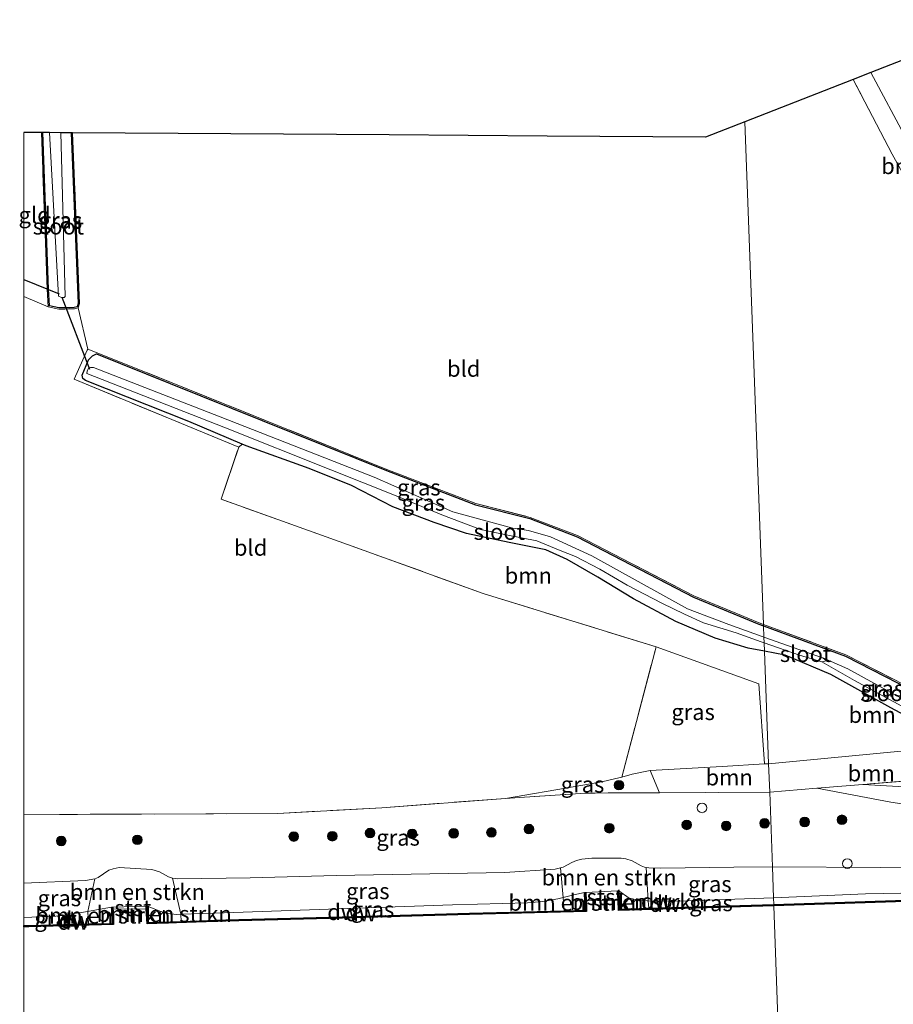
# Model space of a CAD drawing. Units: metres. Extents: x 219991 to 230002, y 464319 to 467204.
# Drawn here: x 219999 to 220135, y 464678 to 464831 of the extents above; entities that cross this region are included whole.
import ezdxf
from ezdxf.enums import TextEntityAlignment as Align

# ---------------------------------------------------------------- set-up
doc = ezdxf.new("R2010")
doc.units = ezdxf.units.M
doc.linetypes.add('IE-TERREINAFSCHEIDING', pattern=[10, 8, -2])
doc.layers.get('0').update_dxf_attribs({"lineweight": 25})
for name, color, linetype in [('B-ME-GC-DAMWAND-GV-B6', 10, 'Continuous'), ('B-ME-GC-DAMWAND-L-B1', 10, 'Continuous'), ('B-ME-GW-INSTEEKWATERGANG-L-B1', 10, 'Continuous'), ('B-ME-KG-KADASTRAAL-OPNAMEDTMGRENS-L-B1', 10, 'Continuous'), ('B-ME-KW-DUIKER-L-B1', 10, 'Continuous')]:
    doc.layers.add(name, color=color, linetype=linetype)
for name, color, linetype, lineweight in [('B-ME-GR-BOMENSTRUIKEN-GV-B6', 93, 'Continuous', 18), ('B-ME-GR-BOOM-GV-B6', 93, 'Continuous', 18), ('B-ME-GR-BOOM-S-B1', 93, 'Continuous', 18), ('B-ME-GW-KRUINLIJN-L-B1', 93, 'Continuous', 18), ('B-ME-GW-TEENLIJN-L-B1', 93, 'Continuous', 18), ('B-ME-IE-GRASLAND-GV-B6', 93, 'Continuous', 18), ('B-ME-IE-GRONDWERKLIJN-GROND_INGERICHT-GV-B6', 253, 'Continuous', 18), ('B-ME-IE-HULPGEOMETRIE-L-B1', 53, 'Continuous', 18), ('B-ME-IE-INRICHTINGSELEMENT-S-B1', 253, 'Continuous', 18), ('B-ME-IE-TERREINAFSCHEIDING-DOORGANG-L-B1', 8, 'IE-TERREINAFSCHEIDING-KUNSTMATIG-OPEN', 18), ('B-ME-IE-TERREINAFSCHEIDING-RASTERHEKWERK-L-B1', 8, 'IE-TERREINAFSCHEIDING', 18), ('B-ME-OB-BEKLEDING-GV-B6', 253, 'Continuous', 18), ('B-ME-OB-WATERLIJN-L-B1', 133, 'OB-WATERLIJN', 18), ('B-ME-OG-WATER-GV-B6', 153, 'Continuous', 18), ('B-ME-VV-SCHEEPVAARTTEKENS-S-B1', 13, 'Continuous', 18)]:
    doc.layers.add(name, color=color, linetype=linetype, lineweight=lineweight)
doc.styles.add('NLCS-ISO', font='NLCS-ISO.TTF')
doc.linetypes.add('IE-TERREINAFSCHEIDING-KUNSTMATIG-OPEN', pattern='A,7,-1.5,[67,NLCS.SHX,S=0.75,R=0,X=0,Y=0],-1.5', length=10)
doc.linetypes.add('OB-WATERLIJN', pattern='A,10,[32,NLCS.SHX,S=2,R=0,X=0,Y=0],-12', length=22)

# ---------------------------------------------------------------- blocks, each defined once
blk = doc.blocks.new('dtb')
blk.add_circle((0, 0), 0.75)
blk = doc.blocks.new('boom')
h = blk.add_hatch(color=256)
edge = h.paths.add_edge_path()
edge.add_arc((0, 0), 0.75, 0, 360)
blk.add_circle((0, 0), 0.75)

msp = doc.modelspace()

# ---------------------------------------------------------------- linework, layer by layer
at = {"layer": 'B-ME-GC-DAMWAND-GV-B6'}
for points in [[(220141.9, 464693.898, 10.155), (220116.684, 464693.075, 10.155), (220116.678, 464693.275, 10.725), (220141.894, 464694.097, 10.689), (220171.244, 464694.958, 10.725), (220171.209, 464696.933, 10.738), (220171.4215, 464696.9446, 10.738), (220171.4307, 464695.6937, 10.155), (220171.447, 464694.763, 10.155), (220141.9, 464693.898, 10.155)], [(220031.428, 464690.668, 10.155), (220019.191, 464690.263, 10.155), (220019.0548, 464692.6068, 10.155), (220019.0342, 464692.9724, 10.539), (220019.234, 464692.977, 10.535), (220019.256, 464692.597, 10.535), (220019.379, 464690.47, 10.535), (220024.494, 464690.639, 10.582), (220031.422, 464690.868, 10.646), (220049.552, 464691.332, 10.646), (220069.327, 464691.905, 10.756), (220084.06, 464692.289, 10.675), (220087.313, 464692.373, 10.658), (220087.245, 464695.121, 10.646), (220087.448, 464695.1308, 10.6455), (220087.4774, 464693.819, 10.155), (220087.518, 464692.179, 10.155), (220069.332, 464691.705, 10.155), (220049.558, 464691.132, 10.155), (220031.428, 464690.668, 10.155)], [(220092.575, 464695.378, 10.633), (220092.688, 464692.528, 10.633), (220097.221, 464692.67, 10.651), (220116.678, 464693.275, 10.725), (220116.684, 464693.075, 10.155), (220092.496, 464692.322, 10.155), (220092.433, 464693.9097, 10.155), (220092.3671, 464695.368, 10.6335), (220092.575, 464695.378, 10.633)], [(220000, 464689.7686, 10.155), (220000, 464689.9688, 10.6231), (220000.778, 464689.992, 10.621), (220010.065, 464690.231, 10.639), (220013.754, 464690.326, 10.646), (220013.6848, 464692.4831, 10.646), (220013.673, 464692.85, 10.646), (220013.8739, 464692.8546, 10.642), (220013.8837, 464692.5245, 10.155), (220013.961, 464690.132, 10.155), (220000.784, 464689.792, 10.155), (220000, 464689.7686, 10.155)]]:
    msp.add_polyline3d(points, dxfattribs=at)
at = {"layer": 'B-ME-GC-DAMWAND-L-B1'}
for points in [[(220171.3109, 464696.8269, 10.7373), (220171.3457, 464694.8609, 10.725), (220141.8971, 464693.997, 10.689), (220116.681, 464693.175, 10.725)], [(220019.1389, 464692.89, 10.535), (220019.2848, 464690.3668, 10.535), (220024.4973, 464690.5391, 10.582), (220031.4249, 464690.768, 10.646), (220049.5547, 464691.232, 10.646), (220069.3298, 464691.805, 10.756), (220084.0626, 464692.189, 10.675), (220087.4154, 464692.2756, 10.658), (220087.3472, 464695.0315, 10.6464)], [(220116.681, 464693.175, 10.725), (220097.2241, 464692.57, 10.651), (220092.592, 464692.4249, 10.633), (220092.4802, 464695.2443, 10.633)], [(220000, 464689.8687, 10.6231), (220000.7808, 464689.892, 10.621), (220010.0676, 464690.131, 10.639), (220013.8572, 464690.2286, 10.646), (220013.7762, 464692.7516, 10.646)]]:
    msp.add_polyline3d(points, dxfattribs=at)
at = {"layer": 'B-ME-GR-BOMENSTRUIKEN-GV-B6'}
for points in [[(220131.768, 464822.632, 11.478), (220137.889, 464825.026, 9.981), (220142.476, 464812.095, 9.984), (220144.444, 464808.518, 9.984), (220148.175, 464804.318, 9.984), (220149.454, 464803.123, 9.982), (220152.727, 464799.193, 9.898), (220154.941, 464797.533, 9.945), (220149.571, 464796.094, 11.901), (220146.897, 464798.275, 11.754), (220142.918, 464803.462, 11.645), (220137.329, 464812.279, 11.516), (220131.768, 464822.632, 11.478)], [(220096.7901, 464699.02, 12.3077), (220097.118, 464693.823, 10.719), (220096.945, 464693.825, 10.719), (220095.431, 464693.96, 10.719), (220094.158, 464694.227, 10.731), (220092.575, 464695.378, 10.633), (220092.3671, 464695.368, 10.6335), (220087.448, 464695.1308, 10.6455), (220087.245, 464695.121, 10.646), (220085.577, 464694.735, 10.756), (220083.918, 464694.327, 10.813), (220083.5044, 464698.9374, 12.3917), (220083.9104, 464699.0386, 12.3974), (220085.2511, 464699.8114, 12.3022), (220085.9728, 464700.097, 12.2742), (220086.8063, 464700.2854, 12.2518), (220088.3376, 464700.4503, 12.207), (220092.9433, 464700.4434, 12.2798), (220093.6528, 464700.3362, 12.2966), (220094.653, 464700.0382, 12.2994), (220096.0163, 464699.256, 12.2994), (220096.5494, 464699.0628, 12.2826), (220096.7901, 464699.02, 12.3077)], [(220023.124, 464697.3607, 12.5317), (220024.448, 464691.74, 10.65), (220023.748, 464691.719, 10.646), (220022.468, 464691.868, 10.597), (220021.19, 464692.226, 10.646), (220019.234, 464692.977, 10.535), (220019.0342, 464692.9724, 10.539), (220013.8739, 464692.8546, 10.642), (220013.673, 464692.85, 10.646), (220011.301, 464692.411, 10.535), (220009.961, 464692.188, 10.579), (220011.0848, 464697.2442, 12.5173), (220011.5741, 464697.464, 12.5109), (220013.2327, 464698.5704, 12.4789), (220013.9085, 464698.8075, 12.4757), (220014.8466, 464699.0038, 12.4693), (220019.9485, 464698.6846, 12.4453), (220021.0948, 464698.3117, 12.4621), (220022.5312, 464697.5527, 12.5269), (220023.124, 464697.3607, 12.5317)], [(220087.313, 464692.373, 10.658), (220084.06, 464692.289, 10.675), (220083.918, 464694.327, 10.813), (220085.577, 464694.735, 10.756), (220087.245, 464695.121, 10.646), (220087.313, 464692.373, 10.658)], [(220097.221, 464692.67, 10.651), (220092.688, 464692.528, 10.633), (220092.575, 464695.378, 10.633), (220094.158, 464694.227, 10.731), (220095.431, 464693.96, 10.719), (220096.945, 464693.825, 10.719), (220097.118, 464693.823, 10.719), (220097.221, 464692.67, 10.651)], [(220013.754, 464690.326, 10.646), (220010.065, 464690.231, 10.639), (220009.961, 464692.188, 10.579), (220011.301, 464692.411, 10.535), (220013.673, 464692.85, 10.646), (220013.6848, 464692.4831, 10.646), (220013.754, 464690.326, 10.646)], [(220022.468, 464691.868, 10.597), (220023.748, 464691.719, 10.646), (220024.448, 464691.74, 10.65), (220024.494, 464690.639, 10.582), (220019.379, 464690.47, 10.535), (220019.256, 464692.597, 10.535), (220019.234, 464692.977, 10.535), (220021.19, 464692.226, 10.646), (220022.468, 464691.868, 10.597)]]:
    msp.add_polyline3d(points, dxfattribs=at)
at = {"layer": 'B-ME-GR-BOOM-GV-B6'}
for points in [[(220115.218, 464732.648, 10.443), (220115.867, 464715.154, 10.725), (220115.197, 464715.138, 10.725), (220114.318, 464727.564, 10.655), (220098.367, 464733.319, 10.667), (220071.465, 464741.628, 10.467), (220051.089, 464748.963, 10.528), (220030.714, 464756.299, 10.588), (220033.443, 464764.371, 10.346), (220033.968, 464764.839, 10.133), (220034.587, 464764.574, 10.128), (220044.421, 464761.042, 10.155), (220050.986, 464758.42, 10.159), (220057.424, 464755.08, 10.198), (220063.861, 464752.667, 10.202), (220068.85, 464750.934, 10.225), (220075.519, 464749.531, 10.225), (220081.19, 464748.418, 10.35), (220084.537, 464746.92, 10.221), (220089.302, 464744.141, 10.245), (220094.867, 464740.769, 10.253), (220101.405, 464737.27, 10.338), (220107.529, 464734.659, 10.436), (220112.675, 464733.126, 10.424), (220115.218, 464732.648, 10.443)], [(220139.319, 464721.472, 10.449), (220147.503, 464717.173, 10.724), (220143.264, 464717.211, 10.554), (220140.257, 464717.473, 10.725), (220115.867, 464715.154, 10.725), (220115.218, 464732.648, 10.443), (220118.458, 464732.038, 10.467), (220125.551, 464728.999, 10.393), (220134.846, 464723.822, 10.299), (220139.319, 464721.472, 10.449)], [(220123.3388, 464711.3279, 12.1946), (220116.031, 464710.726, 12.363), (220115.867, 464715.154, 10.725), (220140.257, 464717.473, 10.725), (220140.3283, 464716.071, 11.1345), (220140.3544, 464715.1364, 11.1905), (220140.2591, 464714.5515, 11.2465), (220140.1635, 464713.9256, 11.3145), (220139.5965, 464712.6668, 11.8199), (220130.5156, 464711.9189, 12.0292), (220123.3388, 464711.3279, 12.1946)], [(220116.031, 464710.726, 12.363), (220098.884, 464710.647, 12.298), (220097.44, 464714.109, 10.889), (220108.624, 464714.696, 10.65), (220115.197, 464715.138, 10.725), (220115.867, 464715.154, 10.725), (220116.031, 464710.726, 12.363)]]:
    msp.add_polyline3d(points, dxfattribs=at)
at = {"layer": 'B-ME-GW-INSTEEKWATERGANG-L-B1'}
for points in [[(220007.387, 464813.265, 10.492), (220008.452, 464786.74, 10.475), (220008.309, 464786.213, 10.487), (220007.847, 464786.11, 10.483), (220007.115, 464786.061, 10.479), (220006.38, 464786.047, 10.463), (220005.48, 464786.039, 10.455), (220003.985, 464786.372, 10.475), (220003.865, 464788.931, 10.377), (220002.958, 464813.322, 9.981)], [(220115.218, 464732.648, 10.443), (220112.675, 464733.126, 10.424), (220107.529, 464734.659, 10.436), (220101.405, 464737.27, 10.338), (220094.867, 464740.769, 10.253), (220089.302, 464744.141, 10.245), (220084.537, 464746.92, 10.221), (220081.19, 464748.418, 10.35), (220075.519, 464749.531, 10.225), (220068.85, 464750.934, 10.225), (220063.861, 464752.667, 10.202), (220057.424, 464755.08, 10.198), (220050.986, 464758.42, 10.159), (220044.421, 464761.042, 10.155), (220034.587, 464764.574, 10.128), (220033.968, 464764.839, 10.133), (220025.674, 464768.388, 10.206), (220009.612, 464774.752, 10.229), (220009.179, 464775.027, 10.229), (220009.101, 464775.576, 10.229), (220010.098, 464777.965, 10.241), (220010.698, 464778.593, 10.241), (220011.333, 464778.863, 10.456), (220022.77, 464774.279, 10.518), (220056.417, 464760.731, 10.502), (220070.262, 464755.423, 10.526), (220078.7, 464753.265, 10.374), (220086.066, 464750.452, 10.452), (220104.168, 464741.074, 10.401), (220114.338, 464736.868, 10.374), (220115.072, 464736.596, 10.378)], [(220115.072, 464736.596, 10.378), (220116.4854, 464736.073, 10.3866), (220127.8, 464731.886, 10.455), (220143.997, 464723.589, 10.615), (220149.304, 464721.066, 10.814), (220151.364, 464719.761, 10.795), (220152.042, 464718.678, 10.787), (220151.681, 464718.006, 10.779), (220151.093, 464717.354, 10.763), (220149.755, 464717.09, 10.748), (220147.503, 464717.173, 10.724), (220139.319, 464721.472, 10.449), (220134.846, 464723.822, 10.299), (220125.551, 464728.999, 10.393), (220118.458, 464732.038, 10.467), (220115.218, 464732.648, 10.443)]]:
    msp.add_polyline3d(points, dxfattribs=at)
at = {"layer": 'B-ME-GW-KRUINLIJN-L-B1'}
for points in [[(220131.768, 464822.632, 11.478), (220137.329, 464812.279, 11.516)], [(220150.2206, 464706.8162, 12.5272), (220134.855, 464709.1588, 12.4163), (220123.3388, 464711.3279, 12.1946)], [(220000, 464696.5971, 12.5), (220009.592, 464696.9864, 12.4853), (220011.0848, 464697.2442, 12.5173), (220011.5741, 464697.464, 12.5109), (220013.2327, 464698.5704, 12.4789), (220013.9085, 464698.8075, 12.4757), (220014.8466, 464699.0038, 12.4693), (220019.9485, 464698.6846, 12.4453), (220021.0948, 464698.3117, 12.4621), (220022.5312, 464697.5527, 12.5269), (220023.124, 464697.3607, 12.5317), (220023.9572, 464697.2467, 12.4898), (220035.209, 464697.413, 12.458), (220048.602, 464697.785, 12.47), (220074.857, 464698.223, 12.519), (220082.6571, 464698.726, 12.3798), (220083.5044, 464698.9374, 12.3917), (220083.9104, 464699.0386, 12.3974), (220085.2511, 464699.8114, 12.3022), (220085.9728, 464700.097, 12.2742), (220086.8063, 464700.2854, 12.2518), (220088.3376, 464700.4503, 12.207), (220092.9433, 464700.4434, 12.2798), (220093.6528, 464700.3362, 12.2966), (220094.653, 464700.0382, 12.2994), (220096.0163, 464699.256, 12.2994), (220096.5494, 464699.0628, 12.2826), (220096.7901, 464699.02, 12.3077), (220097.2466, 464698.939, 12.3553), (220099.093, 464698.885, 12.372), (220110.468, 464699.061, 12.385), (220116.461, 464699.112, 12.508)], [(220116.461, 464699.112, 12.508), (220133.211, 464698.986, 12.386), (220137.223, 464698.984, 12.38), (220149.957, 464698.976, 12.361), (220165.8259, 464699.0735, 12.3623), (220167.2622, 464699.0562, 12.412)]]:
    msp.add_polyline3d(points, dxfattribs=at)
at = {"layer": 'B-ME-GW-TEENLIJN-L-B1'}
for points in [[(220115.867, 464715.154, 10.725), (220140.257, 464717.473, 10.725), (220143.264, 464717.211, 10.554), (220147.503, 464717.173, 10.724)], [(220074.9539, 464709.7418, 12.3529), (220085.7761, 464711.5989, 11.3442), (220089.9268, 464712.329, 11.2242), (220092.7933, 464713.0058, 11.0642), (220093.0294, 464713.0691, 11.0571), (220094.643, 464713.5014, 11.0082), (220097.44, 464714.109, 10.889), (220108.624, 464714.696, 10.65), (220115.197, 464715.138, 10.725), (220115.867, 464715.154, 10.725)], [(220240.8942, 464712.6954, 11.9271), (220219.4115, 464711.5392, 11.9757), (220200.4509, 464710.825, 12.0135), (220186.3939, 464710.1511, 11.9973), (220174.135, 464710.4514, 12.1755), (220165.2423, 464710.4796, 12.1215), (220152.1228, 464710.8151, 11.9811), (220143.4475, 464711.1668, 11.9001), (220130.5156, 464711.9189, 12.0292)], [(220116.641, 464694.269, 10.764), (220130.92, 464694.917, 10.752), (220147.486, 464695.224, 10.776), (220164.51, 464695.715, 10.764), (220167.2039, 464696.0113, 10.7396), (220168.602, 464696.165, 10.727), (220171.209, 464696.933, 10.738)], [(220087.245, 464695.121, 10.646), (220085.577, 464694.735, 10.756), (220083.918, 464694.327, 10.813), (220083.072, 464694.118, 10.842), (220080.751, 464693.708, 10.817), (220078.365, 464693.504, 10.719), (220066.671, 464693.191, 10.829), (220044.457, 464692.451, 10.719), (220031.176, 464691.941, 10.695), (220024.448, 464691.74, 10.65), (220023.748, 464691.719, 10.646), (220022.468, 464691.868, 10.597), (220021.19, 464692.226, 10.646), (220019.234, 464692.977, 10.535)], [(220116.641, 464694.269, 10.764), (220101.626, 464693.757, 10.719), (220097.118, 464693.823, 10.719), (220096.945, 464693.825, 10.719), (220095.431, 464693.96, 10.719), (220094.158, 464694.227, 10.731), (220092.575, 464695.378, 10.633)], [(220013.673, 464692.85, 10.646), (220011.301, 464692.411, 10.535), (220009.961, 464692.188, 10.579), (220007.552, 464691.787, 10.658), (220004.992, 464691.429, 10.609), (220000, 464691.2425, 10.609)]]:
    msp.add_polyline3d(points, dxfattribs=at)
at = {"layer": 'B-ME-IE-GRASLAND-GV-B6'}
for points in [[(220129.002, 464821.551, 10.771), (220131.768, 464822.632, 11.478), (220137.329, 464812.279, 11.516)], [(220138.65, 464803.494, 10.908), (220135.072, 464809.912, 10.736), (220129.002, 464821.551, 10.771)], [(220002.758, 464813.321, 9.98), (220002.958, 464813.322, 9.981), (220003.865, 464788.931, 10.377), (220003.985, 464786.372, 10.475), (220005.48, 464786.039, 10.455), (220006.38, 464786.047, 10.463), (220007.115, 464786.061, 10.479), (220007.847, 464786.11, 10.483), (220008.309, 464786.213, 10.487), (220008.452, 464786.74, 10.475), (220007.387, 464813.265, 10.492), (220007.587, 464813.264, 10.492), (220008.653, 464786.717, 10.475), (220008.471, 464786.044, 10.487), (220007.876, 464785.911, 10.483), (220007.124, 464785.861, 10.479), (220006.383, 464785.847, 10.463), (220005.459, 464785.839, 10.455), (220003.792, 464786.21, 10.475), (220003.665, 464788.923, 10.377), (220002.758, 464813.321, 9.98)], [(220002.958, 464813.322, 9.981), (220003.993, 464813.289, 9.302), (220005.411, 464787.878, 9.309), (220005.875, 464787.658, 9.313), (220006.292, 464787.671, 9.313), (220006.454, 464787.806, 9.309), (220005.76, 464813.277, 9.217), (220007.387, 464813.265, 10.492), (220008.452, 464786.74, 10.475), (220008.309, 464786.213, 10.487), (220007.847, 464786.11, 10.483), (220007.115, 464786.061, 10.479), (220006.38, 464786.047, 10.463), (220005.48, 464786.039, 10.455), (220003.985, 464786.372, 10.475), (220003.865, 464788.931, 10.377), (220002.958, 464813.322, 9.981)], [(220115.064, 464736.812, 10.378), (220115.072, 464736.596, 10.378), (220114.338, 464736.868, 10.374), (220104.168, 464741.074, 10.401), (220086.066, 464750.452, 10.452), (220078.7, 464753.265, 10.374), (220070.262, 464755.423, 10.526), (220056.417, 464760.731, 10.502), (220022.77, 464774.279, 10.518), (220011.333, 464778.863, 10.456), (220010.698, 464778.593, 10.241), (220010.098, 464777.965, 10.241), (220009.101, 464775.576, 10.229), (220009.179, 464775.027, 10.229), (220009.612, 464774.752, 10.229), (220025.674, 464768.388, 10.206), (220033.968, 464764.839, 10.133), (220033.443, 464764.371, 10.346), (220007.846, 464774.943, 10.592), (220009.869, 464779.45, 10.454), (220009.951, 464779.632, 10.448), (220022.845, 464774.465, 10.518), (220056.49, 464760.917, 10.502), (220070.323, 464755.614, 10.526), (220078.761, 464753.456, 10.374), (220086.148, 464750.635, 10.452), (220104.252, 464741.256, 10.401), (220114.411, 464737.054, 10.374), (220115.064, 464736.812, 10.378)], [(220115.072, 464736.596, 10.378), (220115.137, 464734.851, 9.453), (220114.849, 464734.953, 9.453), (220109.691, 464736.81, 9.457), (220103.258, 464739.238, 9.457), (220088.371, 464747.471, 9.445), (220081.919, 464750.437, 9.445), (220078.52, 464751.424, 9.441), (220076.073, 464751.804, 9.438), (220066.729, 464754.337, 9.441), (220054.498, 464759.693, 9.457), (220030.563, 464769.117, 9.438), (220010.875, 464776.755, 9.434), (220010.403, 464776.748, 9.434), (220010.028, 464776.532, 9.434), (220009.849, 464776.187, 9.441), (220009.811, 464775.82, 9.445), (220031.123, 464767.506, 9.379), (220047.786, 464760.846, 9.461), (220057.939, 464756.811, 9.461), (220065.039, 464753.861, 9.461), (220071.068, 464751.592, 9.461), (220075.32, 464750.671, 9.461), (220079.821, 464749.812, 9.461), (220083.457, 464748.317, 9.461), (220085.806, 464747.378, 9.461), (220089.617, 464745.398, 9.461), (220093.839, 464742.928, 9.461), (220099.252, 464740.111, 9.461), (220102.778, 464738.416, 9.461), (220105.757, 464737.041, 9.461), (220110.79, 464735.483, 9.461), (220114.717, 464734.097, 9.461), (220115.17, 464733.939, 9.461), (220115.218, 464732.648, 10.443), (220112.675, 464733.126, 10.424), (220107.529, 464734.659, 10.436), (220101.405, 464737.27, 10.338), (220094.867, 464740.769, 10.253), (220089.302, 464744.141, 10.245), (220084.537, 464746.92, 10.221), (220081.19, 464748.418, 10.35), (220075.519, 464749.531, 10.225), (220068.85, 464750.934, 10.225), (220063.861, 464752.667, 10.202), (220057.424, 464755.08, 10.198), (220050.986, 464758.42, 10.159), (220044.421, 464761.042, 10.155), (220034.587, 464764.574, 10.128), (220033.968, 464764.839, 10.133), (220025.674, 464768.388, 10.206), (220009.612, 464774.752, 10.229), (220009.179, 464775.027, 10.229), (220009.101, 464775.576, 10.229), (220010.098, 464777.965, 10.241), (220010.698, 464778.593, 10.241), (220011.333, 464778.863, 10.456), (220022.77, 464774.279, 10.518), (220056.417, 464760.731, 10.502), (220070.262, 464755.423, 10.526), (220078.7, 464753.265, 10.374), (220086.066, 464750.452, 10.452), (220104.168, 464741.074, 10.401), (220114.338, 464736.868, 10.374), (220115.072, 464736.596, 10.378)], [(220155.424, 464718.638, 11.161), (220163.478, 464716.345, 11.438), (220154.486, 464717.48, 11.008), (220151.093, 464717.354, 10.763), (220151.681, 464718.006, 10.779), (220152.042, 464718.678, 10.787), (220151.364, 464719.761, 10.795), (220149.304, 464721.066, 10.814), (220143.997, 464723.589, 10.615), (220127.8, 464731.886, 10.455), (220116.4854, 464736.073, 10.3866), (220115.072, 464736.596, 10.378), (220115.064, 464736.812, 10.378), (220127.881, 464732.069, 10.455), (220144.086, 464723.768, 10.615), (220149.39, 464721.247, 10.814), (220155.424, 464718.638, 11.161)], [(220142, 464722.301, 9.488), (220128.191, 464729.905, 9.57), (220124.29, 464731.6, 9.457), (220124.248, 464731.634, 9.457), (220115.137, 464734.851, 9.453), (220115.072, 464736.596, 10.378), (220116.4854, 464736.073, 10.3866), (220127.8, 464731.886, 10.455), (220143.997, 464723.589, 10.615)], [(220094.643, 464713.5014, 11.0082), (220093.0294, 464713.0691, 11.0571), (220098.367, 464733.319, 10.667), (220114.318, 464727.564, 10.655), (220115.197, 464715.138, 10.725), (220108.624, 464714.696, 10.65), (220097.44, 464714.109, 10.889), (220094.643, 464713.5014, 11.0082)], [(220139.319, 464721.472, 10.449), (220134.846, 464723.822, 10.299), (220125.551, 464728.999, 10.393), (220118.458, 464732.038, 10.467), (220115.218, 464732.648, 10.443), (220115.17, 464733.939, 9.461), (220120.67, 464732.022, 9.461), (220124.124, 464731, 9.457), (220129.214, 464728.105, 9.625), (220136.57, 464724.122, 9.617)], [(220185.905, 464712.661, 11.816), (220197.589, 464712.442, 11.601), (220216.827, 464712.903, 11.636), (220237.329, 464712.726, 11.884), (220240.8942, 464712.6954, 11.9271), (220219.4115, 464711.5392, 11.9757), (220200.4509, 464710.825, 12.0135), (220186.3939, 464710.1511, 11.9973), (220174.135, 464710.4514, 12.1755), (220165.2423, 464710.4796, 12.1215), (220152.1228, 464710.8151, 11.9811), (220143.4475, 464711.1668, 11.9001), (220130.5156, 464711.9189, 12.0292), (220139.5965, 464712.6668, 11.8199), (220143.4982, 464712.9881, 11.73), (220149.1867, 464713.7183, 11.45), (220156.2581, 464714.681, 11.622), (220168.964, 464715.071, 11.793), (220176.32, 464713.95, 11.715), (220185.905, 464712.661, 11.816)], [(220077.1369, 464709.9037, 12.3216), (220074.9539, 464709.7418, 12.3529), (220085.7761, 464711.5989, 11.3442), (220089.9268, 464712.329, 11.2242), (220092.7933, 464713.0058, 11.0642), (220093.0294, 464713.0691, 11.0571), (220094.643, 464713.5014, 11.0082), (220097.44, 464714.109, 10.889), (220098.884, 464710.647, 12.298), (220087.4345, 464710.5756, 12.4824), (220077.1369, 464709.9037, 12.3216)], [(220150.2206, 464706.8162, 12.5272), (220134.855, 464709.1588, 12.4163), (220123.3388, 464711.3279, 12.1946), (220130.5156, 464711.9189, 12.0292), (220143.4475, 464711.1668, 11.9001)], [(220000, 464696.5971, 12.5), (220000, 464707.3212, 12.5561), (220005.5567, 464707.2654, 12.6288), (220028.3417, 464707.3532, 12.6192), (220039.5409, 464707.4169, 12.6336), (220055.7063, 464708.3139, 12.6288), (220074.9539, 464709.7418, 12.3529), (220077.1369, 464709.9037, 12.3216), (220087.4345, 464710.5756, 12.4824), (220098.884, 464710.647, 12.298), (220116.031, 464710.726, 12.363), (220116.461, 464699.112, 12.508), (220110.468, 464699.061, 12.385), (220099.093, 464698.885, 12.372), (220097.2466, 464698.939, 12.3553), (220096.7901, 464699.02, 12.3077), (220096.5494, 464699.0628, 12.2826), (220096.0163, 464699.256, 12.2994), (220094.653, 464700.0382, 12.2994), (220093.6528, 464700.3362, 12.2966), (220092.9433, 464700.4434, 12.2798), (220088.3376, 464700.4503, 12.207), (220086.8063, 464700.2854, 12.2518), (220085.9728, 464700.097, 12.2742), (220085.2511, 464699.8114, 12.3022), (220083.9104, 464699.0386, 12.3974), (220083.5044, 464698.9374, 12.3917), (220082.6571, 464698.726, 12.3798), (220074.857, 464698.223, 12.519), (220048.602, 464697.785, 12.47), (220035.209, 464697.413, 12.458), (220023.9572, 464697.2467, 12.4898), (220023.124, 464697.3607, 12.5317), (220022.5312, 464697.5527, 12.5269), (220021.0948, 464698.3117, 12.4621), (220019.9485, 464698.6846, 12.4453), (220014.8466, 464699.0038, 12.4693), (220013.9085, 464698.8075, 12.4757), (220013.2327, 464698.5704, 12.4789), (220011.5741, 464697.464, 12.5109), (220011.0848, 464697.2442, 12.5173), (220009.592, 464696.9864, 12.4853), (220000, 464696.5971, 12.5)], [(220137.223, 464698.984, 12.38), (220133.211, 464698.986, 12.386), (220116.461, 464699.112, 12.508), (220116.031, 464710.726, 12.363), (220123.3388, 464711.3279, 12.1946), (220134.855, 464709.1588, 12.4163), (220150.2206, 464706.8162, 12.5272)], [(220083.5044, 464698.9374, 12.3917), (220083.918, 464694.327, 10.813), (220083.072, 464694.118, 10.842), (220080.751, 464693.708, 10.817), (220078.365, 464693.504, 10.719), (220066.671, 464693.191, 10.829), (220044.457, 464692.451, 10.719), (220031.176, 464691.941, 10.695), (220024.448, 464691.74, 10.65), (220023.124, 464697.3607, 12.5317), (220023.9572, 464697.2467, 12.4898), (220035.209, 464697.413, 12.458), (220048.602, 464697.785, 12.47), (220074.857, 464698.223, 12.519), (220082.6571, 464698.726, 12.3798), (220083.5044, 464698.9374, 12.3917)], [(220116.461, 464699.112, 12.508), (220116.641, 464694.269, 10.764), (220101.626, 464693.757, 10.719), (220097.118, 464693.823, 10.719), (220096.7901, 464699.02, 12.3077), (220097.2466, 464698.939, 12.3553), (220099.093, 464698.885, 12.372), (220110.468, 464699.061, 12.385), (220116.461, 464699.112, 12.508)], [(220137.223, 464698.984, 12.38), (220149.957, 464698.976, 12.361), (220165.8259, 464699.0735, 12.3623), (220167.2622, 464699.0562, 12.412), (220167.2682, 464698.5246, 12.3236), (220171.41, 464698.5979, 10.5129), (220171.4215, 464696.9446, 10.738), (220171.209, 464696.933, 10.738), (220168.602, 464696.165, 10.727), (220167.2039, 464696.0113, 10.7396), (220164.51, 464695.715, 10.764), (220147.486, 464695.224, 10.776), (220130.92, 464694.917, 10.752), (220116.641, 464694.269, 10.764), (220116.461, 464699.112, 12.508), (220133.211, 464698.986, 12.386), (220137.223, 464698.984, 12.38)], [(220000, 464696.5971, 12.5), (220009.592, 464696.9864, 12.4853), (220011.0848, 464697.2442, 12.5173), (220009.961, 464692.188, 10.579), (220007.552, 464691.787, 10.658), (220004.992, 464691.429, 10.609), (220000, 464691.2425, 10.609), (220000, 464696.5971, 12.5)], [(220141.894, 464694.097, 10.689), (220116.678, 464693.275, 10.725), (220116.641, 464694.269, 10.764), (220130.92, 464694.917, 10.752), (220147.486, 464695.224, 10.776), (220164.51, 464695.715, 10.764), (220167.2039, 464696.0113, 10.7396), (220168.602, 464696.165, 10.727), (220171.209, 464696.933, 10.738), (220171.244, 464694.958, 10.725), (220141.894, 464694.097, 10.689)], [(220084.06, 464692.289, 10.675), (220069.327, 464691.905, 10.756), (220049.552, 464691.332, 10.646), (220031.422, 464690.868, 10.646), (220024.494, 464690.639, 10.582), (220024.448, 464691.74, 10.65), (220031.176, 464691.941, 10.695), (220044.457, 464692.451, 10.719), (220066.671, 464693.191, 10.829), (220078.365, 464693.504, 10.719), (220080.751, 464693.708, 10.817), (220083.072, 464694.118, 10.842), (220083.918, 464694.327, 10.813), (220084.06, 464692.289, 10.675)], [(220116.678, 464693.275, 10.725), (220097.221, 464692.67, 10.651), (220097.118, 464693.823, 10.719), (220101.626, 464693.757, 10.719), (220116.641, 464694.269, 10.764), (220116.678, 464693.275, 10.725)], [(220000, 464689.9688, 10.6231), (220000, 464691.2425, 10.609), (220004.992, 464691.429, 10.609), (220007.552, 464691.787, 10.658), (220009.961, 464692.188, 10.579), (220010.065, 464690.231, 10.639), (220000.778, 464689.992, 10.621), (220000, 464689.9688, 10.6231)]]:
    msp.add_polyline3d(points, dxfattribs=at)
at = {"layer": 'B-ME-IE-GRONDWERKLIJN-GROND_INGERICHT-GV-B6'}
for points in [[(220144.086, 464723.768, 10.615), (220127.881, 464732.069, 10.455), (220115.064, 464736.812, 10.378), (220113.615, 464775.891, 10.566), (220112.167, 464814.969, 10.754), (220129.002, 464821.551, 10.771), (220135.072, 464809.912, 10.736), (220138.65, 464803.494, 10.908)], [(220115.064, 464736.812, 10.378), (220114.411, 464737.054, 10.374), (220104.252, 464741.256, 10.401), (220086.148, 464750.635, 10.452), (220078.761, 464753.456, 10.374), (220070.323, 464755.614, 10.526), (220056.49, 464760.917, 10.502), (220022.845, 464774.465, 10.518), (220009.951, 464779.632, 10.448), (220008.471, 464786.044, 10.487), (220008.653, 464786.717, 10.475), (220007.587, 464813.264, 10.492), (220032.201, 464813.092, 10.556), (220056.815, 464812.919, 10.62), (220081.429, 464812.747, 10.684), (220106.043, 464812.575, 10.748), (220112.167, 464814.969, 10.754), (220113.615, 464775.891, 10.566), (220115.064, 464736.812, 10.378)], [(220000, 464813.3165, 9.9865), (220002.758, 464813.321, 9.98), (220003.665, 464788.923, 10.377), (220003.792, 464786.21, 10.475), (220000, 464787.8195, 10.3911), (220000, 464813.3165, 9.9865)], [(220000, 464787.8195, 10.3911), (220003.792, 464786.21, 10.475), (220005.459, 464785.839, 10.455), (220006.383, 464785.847, 10.463), (220007.124, 464785.861, 10.479), (220007.876, 464785.911, 10.483), (220008.471, 464786.044, 10.487), (220009.951, 464779.632, 10.448), (220009.869, 464779.45, 10.454), (220007.846, 464774.943, 10.592), (220033.443, 464764.371, 10.346), (220030.714, 464756.299, 10.588), (220051.089, 464748.963, 10.528), (220071.465, 464741.628, 10.467), (220098.367, 464733.319, 10.667), (220093.0294, 464713.0691, 11.0571), (220092.7933, 464713.0058, 11.0642), (220089.9268, 464712.329, 11.2242), (220085.7761, 464711.5989, 11.3442), (220074.9539, 464709.7418, 12.3529), (220055.7063, 464708.3139, 12.6288), (220039.5409, 464707.4169, 12.6336), (220028.3417, 464707.3532, 12.6192), (220005.5567, 464707.2654, 12.6288), (220000, 464707.3212, 12.5561), (220000, 464787.8195, 10.3911)]]:
    msp.add_polyline3d(points, dxfattribs=at)
at = {"layer": 'B-ME-IE-HULPGEOMETRIE-L-B1'}
msp.add_polyline3d([(220112.167, 464814.969, 10.754), (220113.615, 464775.891, 10.566), (220115.064, 464736.812, 10.378), (220115.072, 464736.596, 10.378), (220115.137, 464734.851, 9.453), (220115.17, 464733.939, 9.461), (220115.218, 464732.648, 10.443), (220115.867, 464715.154, 10.725), (220116.031, 464710.726, 12.363), (220116.461, 464699.112, 12.508), (220116.641, 464694.269, 10.764), (220116.678, 464693.275, 10.725), (220116.684, 464693.075, 10.155), (220118.8539, 464631.7089, 10.155)], dxfattribs=at)
at = {"layer": 'B-ME-IE-TERREINAFSCHEIDING-DOORGANG-L-B1'}
msp.add_line((220008.471, 464786.044, 10.487), (220009.951, 464779.632, 10.448), dxfattribs=at)
at = {"layer": 'B-ME-IE-TERREINAFSCHEIDING-RASTERHEKWERK-L-B1'}
for q in [(220130.5156, 464711.9189, 12.0292), (220116.031, 464710.726, 12.363)]:
    msp.add_line((220123.3388, 464711.3279, 12.1946), q, dxfattribs=at)
for points in [[(220290.718, 464713.111, 12.234), (220290.686, 464715.168, 11.607), (220290.635, 464718.476, 11.078), (220290.451, 464730.456, 10.397), (220276.129, 464735.008, 10.335), (220264.242, 464738.126, 10.37), (220251.849, 464739.353, 10.385), (220245.546, 464740.538, 10.381), (220237.726, 464743.096, 10.26), (220229.76, 464746.622, 10.526), (220218.918, 464752.001, 10.49), (220208.291, 464758.213, 10.678), (220196.621, 464767.403, 10.705), (220188.261, 464772.652, 10.627), (220174.605, 464779.022, 10.643), (220167.71, 464782.454, 10.662), (220160.408, 464786.781, 10.615), (220156.393, 464788.926, 10.627), (220151.639, 464791.128, 10.666), (220146.94, 464794.496, 10.83), (220142.488, 464798.332, 10.802), (220138.65, 464803.494, 10.908), (220135.072, 464809.912, 10.736), (220129.002, 464821.551, 10.771)], [(220000, 464787.8195, 10.3911), (220003.792, 464786.21, 10.475), (220005.459, 464785.839, 10.455), (220006.383, 464785.847, 10.463), (220007.124, 464785.861, 10.479), (220007.876, 464785.911, 10.483), (220008.471, 464786.044, 10.487), (220008.653, 464786.717, 10.475), (220007.587, 464813.264, 10.492)], [(220003.792, 464786.21, 10.475), (220003.665, 464788.923, 10.377), (220002.758, 464813.321, 9.98)], [(220093.0294, 464713.0691, 11.0571), (220098.367, 464733.319, 10.667), (220071.465, 464741.628, 10.467), (220051.089, 464748.963, 10.528), (220030.714, 464756.299, 10.588), (220033.443, 464764.371, 10.346), (220007.846, 464774.943, 10.592), (220009.869, 464779.45, 10.454), (220009.951, 464779.632, 10.448), (220022.845, 464774.465, 10.518), (220056.49, 464760.917, 10.502), (220070.323, 464755.614, 10.526), (220078.761, 464753.456, 10.374), (220086.148, 464750.635, 10.452), (220104.252, 464741.256, 10.401), (220114.411, 464737.054, 10.374), (220115.064, 464736.812, 10.378)], [(220115.064, 464736.812, 10.378), (220127.881, 464732.069, 10.455), (220144.086, 464723.768, 10.615), (220149.39, 464721.247, 10.814), (220155.424, 464718.638, 11.161), (220163.478, 464716.345, 11.438)], [(220168.964, 464715.071, 11.793), (220156.2581, 464714.681, 11.622), (220149.1867, 464713.7183, 11.45), (220143.4982, 464712.9881, 11.73), (220139.5965, 464712.6668, 11.8199), (220130.5156, 464711.9189, 12.0292)], [(220116.031, 464710.726, 12.363), (220098.884, 464710.647, 12.298), (220087.4345, 464710.5756, 12.4824), (220077.1369, 464709.9037, 12.3216), (220074.9539, 464709.7418, 12.3529)], [(220074.9539, 464709.7418, 12.3529), (220055.7063, 464708.3139, 12.6288), (220039.5409, 464707.4169, 12.6336), (220028.3417, 464707.3532, 12.6192), (220005.5567, 464707.2654, 12.6288), (220000, 464707.3212, 12.5561)]]:
    msp.add_polyline3d(points, dxfattribs=at)
at = {"layer": 'B-ME-KG-KADASTRAAL-OPNAMEDTMGRENS-L-B1'}
for points in [[(220411.12, 464822.407, 10.245), (220372.82, 464821.322, 10.204), (220334.519, 464820.237, 10.164), (220296.219, 464819.152, 10.124), (220270.603, 464818.426, 10.139), (220245.627, 464817.719, 10.054), (220222.416, 464821.001, 10.058), (220199.206, 464824.284, 10.062), (220175.995, 464827.566, 10.065), (220152.785, 464830.849, 10.069), (220146.552, 464828.412, 10.052), (220143.801, 464827.337, 9.737), (220143.232, 464827.114, 9.002), (220139.686, 464825.728, 9.052), (220139.193, 464825.535, 9.679), (220137.889, 464825.026, 9.981), (220131.768, 464822.632, 11.478), (220129.002, 464821.551, 10.771), (220112.167, 464814.969, 10.754)], [(220112.167, 464814.969, 10.754), (220106.043, 464812.575, 10.748), (220081.429, 464812.747, 10.684), (220056.815, 464812.919, 10.62), (220032.201, 464813.092, 10.556), (220007.587, 464813.264, 10.492), (220007.387, 464813.265, 10.492), (220005.76, 464813.277, 9.217), (220003.993, 464813.289, 9.302), (220002.958, 464813.322, 9.981), (220002.758, 464813.321, 9.98), (220000, 464813.3165, 9.9865)]]:
    msp.add_polyline3d(points, dxfattribs=at)
at = {"layer": 'B-ME-KW-DUIKER-L-B1'}
for p, q in [((220000, 464790.4244, 9.5059), (220005.492, 464788.242, 9.512)), ((220010.271, 464776.462, 9.504), (220005.961, 464787.644, 9.519))]:
    msp.add_line(p, q, dxfattribs=at)
at = {"layer": 'B-ME-OB-BEKLEDING-GV-B6'}
for points in [[(220092.433, 464693.9097, 10.155), (220087.4774, 464693.819, 10.155), (220087.448, 464695.1308, 10.6455), (220092.3671, 464695.368, 10.6335), (220092.433, 464693.9097, 10.155)], [(220019.0548, 464692.6068, 10.155), (220013.8837, 464692.5245, 10.155), (220013.8739, 464692.8546, 10.642), (220019.0342, 464692.9724, 10.539), (220019.0548, 464692.6068, 10.155)]]:
    msp.add_polyline3d(points, dxfattribs=at)
at = {"layer": 'B-ME-OB-WATERLIJN-L-B1'}
for points in [[(220000, 464689.7686, 10.155), (220000.784, 464689.792, 10.155), (220013.961, 464690.132, 10.155), (220013.8837, 464692.5245, 10.155), (220019.0548, 464692.6068, 10.155), (220019.191, 464690.263, 10.155), (220031.428, 464690.668, 10.155), (220049.558, 464691.132, 10.155), (220069.332, 464691.705, 10.155), (220087.518, 464692.179, 10.155), (220087.4774, 464693.819, 10.155), (220092.433, 464693.9097, 10.155), (220092.496, 464692.322, 10.155), (220116.684, 464693.075, 10.155)], [(220116.684, 464693.075, 10.155), (220141.9, 464693.898, 10.155)]]:
    msp.add_polyline3d(points, dxfattribs=at)
at = {"layer": 'B-ME-OG-WATER-GV-B6'}
for points in [[(220003.993, 464813.289, 9.302), (220005.76, 464813.277, 9.217), (220006.454, 464787.806, 9.309), (220006.292, 464787.671, 9.313), (220005.875, 464787.658, 9.313), (220005.411, 464787.878, 9.309), (220003.993, 464813.289, 9.302)], [(220115.137, 464734.851, 9.453), (220115.17, 464733.939, 9.461), (220114.717, 464734.097, 9.461), (220110.79, 464735.483, 9.461), (220105.757, 464737.041, 9.461), (220102.778, 464738.416, 9.461), (220099.252, 464740.111, 9.461), (220093.839, 464742.928, 9.461), (220089.617, 464745.398, 9.461), (220085.806, 464747.378, 9.461), (220083.457, 464748.317, 9.461), (220079.821, 464749.812, 9.461), (220075.32, 464750.671, 9.461), (220071.068, 464751.592, 9.461), (220065.039, 464753.861, 9.461), (220057.939, 464756.811, 9.461), (220047.786, 464760.846, 9.461), (220031.123, 464767.506, 9.379), (220009.811, 464775.82, 9.445), (220009.849, 464776.187, 9.441), (220010.028, 464776.532, 9.434), (220010.403, 464776.748, 9.434), (220010.875, 464776.755, 9.434), (220030.563, 464769.117, 9.438), (220054.498, 464759.693, 9.457), (220066.729, 464754.337, 9.441), (220076.073, 464751.804, 9.438), (220078.52, 464751.424, 9.441), (220081.919, 464750.437, 9.445), (220088.371, 464747.471, 9.445), (220103.258, 464739.238, 9.457), (220109.691, 464736.81, 9.457), (220114.849, 464734.953, 9.453), (220115.137, 464734.851, 9.453)], [(220124.29, 464731.6, 9.457), (220124.839, 464731.154, 9.457), (220124.124, 464731, 9.457), (220120.67, 464732.022, 9.461), (220115.17, 464733.939, 9.461), (220115.137, 464734.851, 9.453), (220124.248, 464731.634, 9.457), (220124.29, 464731.6, 9.457)], [(220124.29, 464731.6, 9.457), (220128.191, 464729.905, 9.57), (220142, 464722.301, 9.488), (220147.428, 464719.531, 9.629), (220147.255, 464719.1, 9.625), (220146.855, 464718.935, 9.621), (220136.57, 464724.122, 9.617), (220129.214, 464728.105, 9.625), (220124.124, 464731, 9.457), (220124.839, 464731.154, 9.457), (220124.29, 464731.6, 9.457)], [(220000, 464689.7686, 10.155), (220000.784, 464689.792, 10.155), (220013.961, 464690.132, 10.155), (220013.8837, 464692.5245, 10.155), (220019.0548, 464692.6068, 10.155), (220019.191, 464690.263, 10.155), (220031.428, 464690.668, 10.155), (220049.558, 464691.132, 10.155), (220069.332, 464691.705, 10.155), (220087.518, 464692.179, 10.155), (220087.4774, 464693.819, 10.155), (220092.433, 464693.9097, 10.155), (220092.496, 464692.322, 10.155), (220116.684, 464693.075, 10.155), (220118.8539, 464631.7089, 10.155)], [(220149.188, 464634.184, 10.155), (220134.085, 464633.777, 10.155), (220122.195, 464633.413, 10.155), (220122.2211, 464631.846, 10.155), (220118.8539, 464631.7089, 10.155), (220116.684, 464693.075, 10.155), (220141.9, 464693.898, 10.155)], [(220000, 464629.9405, 10.155), (220000, 464689.7686, 10.155)]]:
    msp.add_polyline3d(points, dxfattribs=at)

# ---------------------------------------------------------------- block references
at = {"layer": 'B-ME-GR-BOOM-S-B1', "rotation": 90}
for p in [(220092.588, 464711.814, 11.78), (220078.5761, 464704.9847, 12.687), (220091.0849, 464705.1222, 12.675), (220103.1278, 464705.64, 12.6014), (220109.2577, 464705.4867, 12.5938), (220115.2262, 464705.8887, 12.5798), (220121.4772, 464706.098, 12.6688), (220127.259, 464706.4256, 12.6754), (220042.0076, 464703.829, 12.7466), (220048.0068, 464703.8781, 12.694), (220053.8722, 464704.3595, 12.7874), (220060.4172, 464704.2384, 12.638), (220066.8886, 464704.3222, 12.736), (220072.7556, 464704.4589, 12.7216), (220005.8322, 464703.135, 12.7658), (220017.6797, 464703.3136, 12.6442)]:
    msp.add_blockref('boom', p, dxfattribs=at)
at = {"layer": 'B-ME-IE-INRICHTINGSELEMENT-S-B1', "rotation": 90}
msp.add_blockref('dtb', (220105.501, 464708.281, 12.721), dxfattribs=at)
at = {"layer": 'B-ME-VV-SCHEEPVAARTTEKENS-S-B1', "rotation": 90}
msp.add_blockref('dtb', (220128.0965, 464699.6224, 12.3636), dxfattribs=at)

# ---------------------------------------------------------------- texts
at = {"layer": 'B-ME-GC-DAMWAND-GV-B6', "ltscale": 0.2, "style": 'NLCS-ISO'}
for p in [(220098.413, 464693.7671), (220049.6376, 464692.0858), (220007.8714, 464690.8909)]:
    msp.add_text('dw', height=2.5, dxfattribs=at).set_placement(p, align=Align.MIDDLE_CENTER)
at = {"layer": 'B-ME-GC-DAMWAND-L-B1', "ltscale": 0.2, "style": 'NLCS-ISO'}
for p in [(220099.7443, 464693.3536), (220007.6964, 464690.5744), (220052.4506, 464691.8997)]:
    msp.add_text('dw', height=2.5, dxfattribs=at).set_placement(p, align=Align.MIDDLE_CENTER)
at = {"layer": 'B-ME-GR-BOMENSTRUIKEN-GV-B6', "ltscale": 0.2, "style": 'NLCS-ISO'}
for p in [(220143.8736, 464808.0908), (220091.0417, 464697.4648), (220017.67, 464695.2083), (220085.9043, 464693.5363), (220095.4196, 464693.6351), (220012.3133, 464691.545), (220021.8539, 464691.7893)]:
    msp.add_text('bmn en strkn', height=2.5, dxfattribs=at).set_placement(p, align=Align.MIDDLE_CENTER)
at = {"layer": 'B-ME-GR-BOOM-GV-B6', "ltscale": 0.2, "style": 'NLCS-ISO'}
for p in [(220078.4807, 464744.4049), (220131.9602, 464722.7462), (220131.8227, 464713.6617), (220109.7249, 464713.028)]:
    msp.add_text('bmn', height=2.5, dxfattribs=at).set_placement(p, align=Align.MIDDLE_CENTER)
at = {"layer": 'B-ME-IE-GRASLAND-GV-B6', "ltscale": 0.2, "style": 'NLCS-ISO'}
for p in [(220005.705, 464799.6805), (220005.7055, 464799.5805), (220061.459, 464758.114), (220062.1595, 464755.7555), (220133.557, 464726.843), (220104.1132, 464723.194), (220086.9189, 464711.9254), (220058.2305, 464703.6616), (220106.7155, 464696.4345), (220053.521, 464695.3387), (220005.5424, 464694.2434), (220106.898, 464693.4695), (220054.254, 464692.483), (220005.0325, 464691.0784)]:
    msp.add_text('gras', height=2.5, dxfattribs=at).set_placement(p, align=Align.MIDDLE_CENTER)
at = {"layer": 'B-ME-IE-GRONDWERKLIJN-GROND_INGERICHT-GV-B6', "ltscale": 0.2, "style": 'NLCS-ISO'}
for s, p in [('gld', (220001.7025, 464800.4844)), ('bld', (220068.4363, 464776.5722)), ('bld', (220035.2875, 464748.745))]:
    msp.add_text(s, height=2.5, dxfattribs=at).set_placement(p, align=Align.MIDDLE_CENTER)
at = {"layer": 'B-ME-OB-BEKLEDING-GV-B6', "ltscale": 0.2, "style": 'NLCS-ISO'}
for p in [(220090.4317, 464694.4274), (220016.9803, 464692.713)]:
    msp.add_text('stst', height=2.5, dxfattribs=at).set_placement(p, align=Align.MIDDLE_CENTER)
at = {"layer": 'B-ME-OG-WATER-GV-B6', "ltscale": 0.2, "style": 'NLCS-ISO'}
for p in [(220005.3969, 464798.6954), (220073.9703, 464751.2128), (220121.596, 464732.225), (220134.096, 464726.123)]:
    msp.add_text('sloot', height=2.5, dxfattribs=at).set_placement(p, align=Align.MIDDLE_CENTER)

doc.saveas('drawing.dxf')
